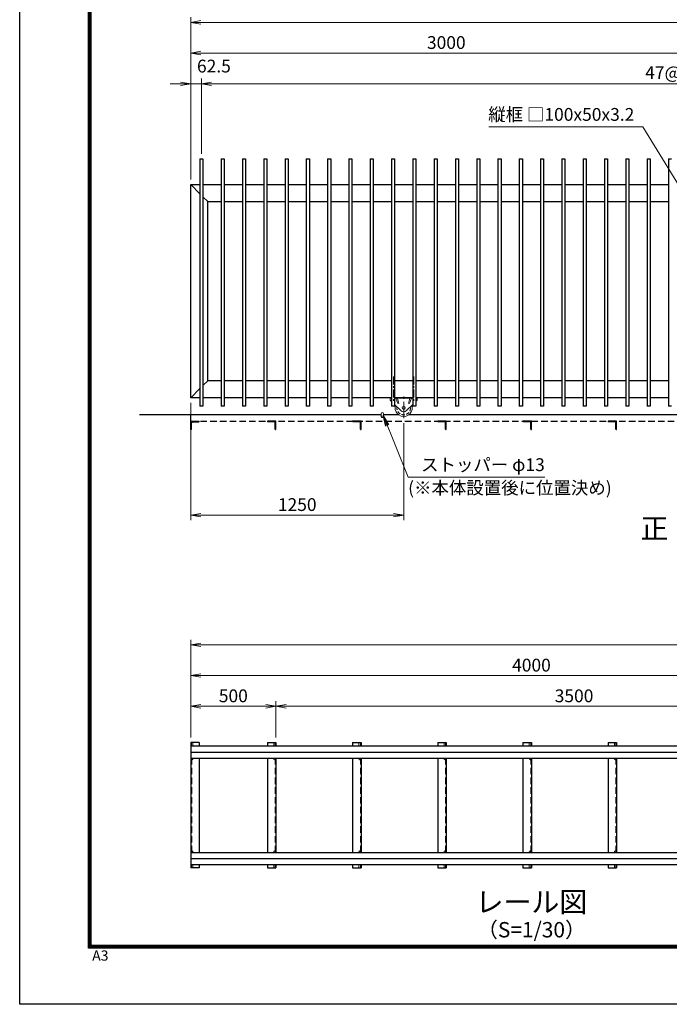
# Model space of a CAD drawing. Units: millimetres. Extents: x 0 to 12600, y 0 to 8910.
# Drawn here: x 0 to 3814, y 0 to 5774 of the extents above; entities that cross this region are included whole.
import ezdxf
from ezdxf.enums import TextEntityAlignment as Align

# ---------------------------------------------------------------- set-up
doc = ezdxf.new("R2010")
doc.units = ezdxf.units.MM
doc.header["$LTSCALE"] = 3
doc.header["$MEASUREMENT"] = 0
for name, pattern in [('CENTER', [50.8, 31.75, -6.35, 6.35, -6.35]), ('DASHED', [19.05, 12.7, -6.35]), ('DASHED2', [9.525, 6.35, -3.175])]:
    doc.linetypes.add(name, pattern=pattern)
doc.layers.get('Defpoints').update_dxf_attribs({"color": 8})
for name, color, linetype, lineweight in [('D-BMK', 2, 'CENTER', 13), ('D-STR-DIM', 7, 'Continuous', 13), ('D-STR-TXT', 7, 'Continuous', 13), ('D-STR3', 3, 'Continuous', 13)]:
    doc.layers.add(name, color=color, linetype=linetype, lineweight=lineweight)
for name, color, linetype in [('D-STR1', 1, 'Continuous'), ('D-STR4', 7, 'Continuous'), ('D-STR5', 4, 'Continuous'), ('D-TTL', 2, 'Continuous'), ('D-TTL-TXT', 7, 'Continuous')]:
    doc.layers.add(name, color=color, linetype=linetype)
doc.styles.add('ゴシック', font='txt')
doc.dimstyles.new('STYLE-30', dxfattribs={"dimscale": 30, "dimtxt": 2.5, "dimasz": 2, "dimexe": 1, "dimexo": 1, "dimgap": 0.8, "dimtad": 1, "dimdsep": 46, "dimtxsty": 'ゴシック', "dimblk": 'OPEN', "dimcen": 1e-08, "dimclrd": 256, "dimclre": 256, "dimclrt": 256, "dimadec": 0, "dimazin": 2, "dimtfac": 1, "dimtmove": 2, "dimatfit": 3, "dimldrblk": 'OPEN', "dimfxl": 1, "dimtolj": 1, "dimtzin": 0, "dimlwd": -1, "dimlwe": -1, "dimarcsym": 0})

# ---------------------------------------------------------------- blocks, each defined once
blk = doc.blocks.new('_Open')
at = {"color": 0, "linetype": 'ByBlock', "lineweight": -2}
for p, q in [((-1, 0.167), (0, 0)), ((-1, -0.167), (0, 0)), ((0, 0), (-1, 0))]:
    blk.add_line(p, q, dxfattribs=at)
blk = doc.blocks.new('*D22')
at = {"layer": 'D-STR-DIM', "transparency": 16777216}
for p, q in [((1004.2, 4837), (1004.2, 5428.4)), ((1066.7, 4987), (1066.7, 5428.4)), ((944.2, 5398.4), (884.2, 5398.4)), ((1066.7, 5398.4), (1004.2, 5398.4)), ((1126.7, 5398.4), (1186.7, 5398.4))]:
    blk.add_line(p, q, dxfattribs=at)
at = {"layer": 'Defpoints', "color": 0, "transparency": 16777216}
for p in [(1004.2, 5398.4), (1066.7, 4957), (1004.2, 4807)]:
    blk.add_point(p, dxfattribs=at)
at = {"layer": 'D-STR-DIM', "transparency": 16777216, "xscale": 60, "yscale": 60, "zscale": 60}
blk.add_blockref('_Open', (1004.2, 5398.4), dxfattribs=at)
at = {"layer": 'D-STR-DIM', "transparency": 16777216, "xscale": 60, "yscale": 60, "zscale": 60, "rotation": 180}
blk.add_blockref('_Open', (1066.7, 5398.4), dxfattribs=at)
at = {"layer": 'D-STR-DIM', "transparency": 16777216, "insert": (1140.2, 5501.9), "char_height": 75, "attachment_point": 5, "style": 'ゴシック'}
blk.add_mtext('\\A1;62.5', dxfattribs=at)
blk = doc.blocks.new('*D6')
at = {"layer": 'D-STR-DIM', "transparency": 16777216}
for p, q in [((1066.7, 4987), (1066.7, 5428.4)), ((6941.7, 4987), (6941.7, 5428.4)), ((1126.7, 5398.4), (6881.7, 5398.4))]:
    blk.add_line(p, q, dxfattribs=at)
at = {"layer": 'Defpoints', "color": 0, "transparency": 16777216}
for p in [(6941.7, 5398.4), (1066.7, 4957), (6941.7, 4957)]:
    blk.add_point(p, dxfattribs=at)
at = {"layer": 'D-STR-DIM', "transparency": 16777216, "xscale": 60, "yscale": 60, "zscale": 60, "rotation": 180}
blk.add_blockref('_Open', (1066.7, 5398.4), dxfattribs=at)
at = {"layer": 'D-STR-DIM', "transparency": 16777216, "xscale": 60, "yscale": 60, "zscale": 60}
blk.add_blockref('_Open', (6941.7, 5398.4), dxfattribs=at)
at = {"layer": 'D-STR-DIM', "transparency": 16777216, "insert": (4004.2, 5463.9), "char_height": 75, "attachment_point": 5, "style": 'ゴシック'}
blk.add_mtext('\\A1;47@125=5875', dxfattribs=at)
blk = doc.blocks.new('*D23')
at = {"layer": 'D-STR-DIM', "transparency": 16777216}
for p, q in [((1004.2, 4837), (1004.2, 5608.4)), ((4004.2, 4887), (4004.2, 5608.4)), ((1064.2, 5578.4), (3944.2, 5578.4))]:
    blk.add_line(p, q, dxfattribs=at)
at = {"layer": 'Defpoints', "color": 0, "transparency": 16777216}
for p in [(4004.2, 5578.4), (4004.2, 4857), (1004.2, 4807)]:
    blk.add_point(p, dxfattribs=at)
at = {"layer": 'D-STR-DIM', "transparency": 16777216, "xscale": 60, "yscale": 60, "zscale": 60, "rotation": 180}
blk.add_blockref('_Open', (1004.2, 5578.4), dxfattribs=at)
at = {"layer": 'D-STR-DIM', "transparency": 16777216, "xscale": 60, "yscale": 60, "zscale": 60}
blk.add_blockref('_Open', (4004.2, 5578.4), dxfattribs=at)
at = {"layer": 'D-STR-DIM', "transparency": 16777216, "insert": (2504.2, 5639.9), "char_height": 75, "attachment_point": 5, "style": 'ゴシック'}
blk.add_mtext('\\A1;3000', dxfattribs=at)
blk = doc.blocks.new('*D24')
at = {"layer": 'D-STR-DIM', "transparency": 16777216}
for p, q in [((1004.2, 4837), (1004.2, 5788.4)), ((7004.2, 4837), (7004.2, 5788.4)), ((1064.2, 5758.4), (6944.2, 5758.4))]:
    blk.add_line(p, q, dxfattribs=at)
at = {"layer": 'Defpoints', "color": 0, "transparency": 16777216}
for p in [(7004.2, 5758.4), (1004.2, 4807), (7004.2, 4807)]:
    blk.add_point(p, dxfattribs=at)
at = {"layer": 'D-STR-DIM', "transparency": 16777216, "xscale": 60, "yscale": 60, "zscale": 60, "rotation": 180}
blk.add_blockref('_Open', (1004.2, 5758.4), dxfattribs=at)
at = {"layer": 'D-STR-DIM', "transparency": 16777216, "xscale": 60, "yscale": 60, "zscale": 60}
blk.add_blockref('_Open', (7004.2, 5758.4), dxfattribs=at)
at = {"layer": 'D-STR-DIM', "transparency": 16777216, "insert": (4004.2, 5819.9), "char_height": 75, "attachment_point": 5, "style": 'ゴシック'}
blk.add_mtext('\\A1;6000', dxfattribs=at)
blk = doc.blocks.new('*D10')
at = {"layer": 'D-STR-DIM', "transparency": 16777216}
for p, q in [((1004.2, 3527), (1004.2, 2839)), ((2254.2, 3407), (2254.2, 2839)), ((1064.2, 2869), (2194.2, 2869))]:
    blk.add_line(p, q, dxfattribs=at)
at = {"layer": 'Defpoints', "color": 0, "transparency": 16777216}
for p in [(1004.2, 3557), (2254.2, 3437), (2254.2, 2869)]:
    blk.add_point(p, dxfattribs=at)
at = {"layer": 'D-STR-DIM', "transparency": 16777216, "xscale": 60, "yscale": 60, "zscale": 60, "rotation": 180}
blk.add_blockref('_Open', (1004.2, 2869), dxfattribs=at)
at = {"layer": 'D-STR-DIM', "transparency": 16777216, "xscale": 60, "yscale": 60, "zscale": 60}
blk.add_blockref('_Open', (2254.2, 2869), dxfattribs=at)
at = {"layer": 'D-STR-DIM', "transparency": 16777216, "insert": (1629.2, 2930.5), "char_height": 75, "attachment_point": 5, "style": 'ゴシック'}
blk.add_mtext('\\A1;1250', dxfattribs=at)
blk = doc.blocks.new('*D62')
at = {"layer": 'D-STR-DIM', "transparency": 16777216}
for p, q in [((1004.2, 1564.5), (1004.2, 1777.5)), ((1064.2, 1747.5), (1444.2, 1747.5)), ((1504.2, 1564.5), (1504.2, 1777.5))]:
    blk.add_line(p, q, dxfattribs=at)
at = {"layer": 'Defpoints', "color": 0, "transparency": 16777216}
for p in [(1504.2, 1747.5), (1004.2, 1534.5), (1504.2, 1534.5)]:
    blk.add_point(p, dxfattribs=at)
at = {"layer": 'D-STR-DIM', "transparency": 16777216, "xscale": 60, "yscale": 60, "zscale": 60, "rotation": 180}
blk.add_blockref('_Open', (1004.2, 1747.5), dxfattribs=at)
at = {"layer": 'D-STR-DIM', "transparency": 16777216, "xscale": 60, "yscale": 60, "zscale": 60}
blk.add_blockref('_Open', (1504.2, 1747.5), dxfattribs=at)
at = {"layer": 'D-STR-DIM', "transparency": 16777216, "insert": (1254.2, 1809), "char_height": 75, "attachment_point": 5, "style": 'ゴシック'}
blk.add_mtext('\\A1;500', dxfattribs=at)
blk = doc.blocks.new('*D63')
at = {"layer": 'D-STR-DIM', "transparency": 16777216}
for p, q in [((1504.2, 1564.5), (1504.2, 1777.5)), ((1564.2, 1747.5), (4944.2, 1747.5)), ((5004.2, 1564.5), (5004.2, 1777.5))]:
    blk.add_line(p, q, dxfattribs=at)
at = {"layer": 'Defpoints', "color": 0, "transparency": 16777216}
for p in [(5004.2, 1747.5), (1504.2, 1534.5), (5004.2, 1534.5)]:
    blk.add_point(p, dxfattribs=at)
at = {"layer": 'D-STR-DIM', "transparency": 16777216, "xscale": 60, "yscale": 60, "zscale": 60, "rotation": 180}
blk.add_blockref('_Open', (1504.2, 1747.5), dxfattribs=at)
at = {"layer": 'D-STR-DIM', "transparency": 16777216, "xscale": 60, "yscale": 60, "zscale": 60}
blk.add_blockref('_Open', (5004.2, 1747.5), dxfattribs=at)
at = {"layer": 'D-STR-DIM', "transparency": 16777216, "insert": (3254.2, 1809), "char_height": 75, "attachment_point": 5, "style": 'ゴシック'}
blk.add_mtext('\\A1;3500', dxfattribs=at)
blk = doc.blocks.new('*D64')
at = {"layer": 'D-STR-DIM', "transparency": 16777216}
for p, q in [((1004.2, 1564.5), (1004.2, 1957.5)), ((1064.2, 1927.5), (4944.2, 1927.5)), ((5004.2, 1564.5), (5004.2, 1957.5))]:
    blk.add_line(p, q, dxfattribs=at)
at = {"layer": 'Defpoints', "color": 0, "transparency": 16777216}
for p in [(5004.2, 1927.5), (1004.2, 1534.5), (5004.2, 1534.5)]:
    blk.add_point(p, dxfattribs=at)
at = {"layer": 'D-STR-DIM', "transparency": 16777216, "xscale": 60, "yscale": 60, "zscale": 60, "rotation": 180}
blk.add_blockref('_Open', (1004.2, 1927.5), dxfattribs=at)
at = {"layer": 'D-STR-DIM', "transparency": 16777216, "xscale": 60, "yscale": 60, "zscale": 60}
blk.add_blockref('_Open', (5004.2, 1927.5), dxfattribs=at)
at = {"layer": 'D-STR-DIM', "transparency": 16777216, "insert": (3004.2, 1989), "char_height": 75, "attachment_point": 5, "style": 'ゴシック'}
blk.add_mtext('\\A1;4000', dxfattribs=at)
blk = doc.blocks.new('*D66')
at = {"layer": 'D-STR-DIM', "transparency": 16777216}
for p, q in [((1004.2, 1564.5), (1004.2, 2137.5)), ((8404.2, 1564.5), (8404.2, 2137.5)), ((1064.2, 2107.5), (8344.2, 2107.5))]:
    blk.add_line(p, q, dxfattribs=at)
at = {"layer": 'Defpoints', "color": 0, "transparency": 16777216}
for p in [(8404.2, 2107.5), (1004.2, 1534.5), (8404.2, 1534.5)]:
    blk.add_point(p, dxfattribs=at)
at = {"layer": 'D-STR-DIM', "transparency": 16777216, "xscale": 60, "yscale": 60, "zscale": 60, "rotation": 180}
blk.add_blockref('_Open', (1004.2, 2107.5), dxfattribs=at)
at = {"layer": 'D-STR-DIM', "transparency": 16777216, "xscale": 60, "yscale": 60, "zscale": 60}
blk.add_blockref('_Open', (8404.2, 2107.5), dxfattribs=at)
at = {"layer": 'D-STR-DIM', "transparency": 16777216, "insert": (4704.2, 2177), "char_height": 75, "attachment_point": 5, "style": 'ゴシック'}
blk.add_mtext('\\A1;レール全長 12000', dxfattribs=at)

msp = doc.modelspace()

# ---------------------------------------------------------------- linework, layer by layer
at = {"layer": 'D-BMK', "ltscale": 0.5}
for p, q in [((2194.21, 3682.032), (2194.21, 3532.032)), ((2314.21, 3682.032), (2314.21, 3532.032))]:
    msp.add_line(p, q, dxfattribs=at)
at = {"layer": 'D-BMK'}
msp.add_line((2254.209, 3437.032), (2254.209, 3565.032), dxfattribs=at)
at = {"layer": 'D-STR1'}
for p, q in [((1057.709, 4957.032), (1075.709, 4957.032)), ((1057.709, 4957.032), (1057.709, 3507.032)), ((1075.709, 4957.032), (1075.709, 3507.032)), ((1182.709, 4957.032), (1200.709, 4957.032)), ((1182.709, 4957.032), (1182.709, 3507.032)), ((1200.709, 4957.032), (1200.709, 3507.032)), ((1307.709, 4957.032), (1325.709, 4957.032)), ((1307.709, 4957.032), (1307.709, 3507.032)), ((1325.709, 4957.032), (1325.709, 3507.032)), ((1432.709, 4957.032), (1450.709, 4957.032)), ((1432.709, 4957.032), (1432.709, 3507.032)), ((1450.709, 4957.032), (1450.709, 3507.032)), ((1557.709, 4957.032), (1575.709, 4957.032)), ((1557.709, 4957.032), (1557.709, 3507.032)), ((1575.709, 4957.032), (1575.709, 3507.032)), ((1682.709, 4957.032), (1700.709, 4957.032)), ((1682.709, 4957.032), (1682.709, 3507.032)), ((1700.709, 4957.032), (1700.709, 3507.032)), ((1807.709, 4957.032), (1825.709, 4957.032)), ((1807.709, 4957.032), (1807.709, 3507.032)), ((1825.709, 4957.032), (1825.709, 3507.032)), ((1932.709, 4957.032), (1950.709, 4957.032)), ((1932.709, 4957.032), (1932.709, 3507.032)), ((1950.709, 4957.032), (1950.709, 3507.032)), ((2057.709, 4957.032), (2075.709, 4957.032)), ((2057.709, 4957.032), (2057.709, 3507.032)), ((2075.709, 4957.032), (2075.709, 3507.032)), ((2182.709, 4957.032), (2200.709, 4957.032)), ((2182.709, 4957.032), (2182.709, 3507.032)), ((2200.709, 4957.032), (2200.709, 3507.032)), ((2307.709, 4957.032), (2325.709, 4957.032)), ((2307.709, 4957.032), (2307.709, 3507.032)), ((2325.709, 4957.032), (2325.709, 3507.032)), ((2432.709, 4957.032), (2450.709, 4957.032)), ((2432.709, 4957.032), (2432.709, 3507.032)), ((2450.709, 4957.032), (2450.709, 3507.032)), ((2557.709, 4957.032), (2575.709, 4957.032)), ((2557.709, 4957.032), (2557.709, 3507.032)), ((2575.709, 4957.032), (2575.709, 3507.032)), ((2682.709, 4957.032), (2700.709, 4957.032)), ((2682.709, 4957.032), (2682.709, 3507.032)), ((2700.709, 4957.032), (2700.709, 3507.032)), ((2807.709, 4957.032), (2825.709, 4957.032)), ((2807.709, 4957.032), (2807.709, 3507.032)), ((2825.709, 4957.032), (2825.709, 3507.032)), ((2932.709, 4957.032), (2950.709, 4957.032)), ((2932.709, 4957.032), (2932.709, 3507.032)), ((2950.709, 4957.032), (2950.709, 3507.032)), ((3057.709, 4957.032), (3075.709, 4957.032)), ((3057.709, 4957.032), (3057.709, 3507.032)), ((3075.709, 4957.032), (3075.709, 3507.032)), ((3182.709, 4957.032), (3200.709, 4957.032)), ((3182.709, 4957.032), (3182.709, 3507.032)), ((3200.709, 4957.032), (3200.709, 3507.032)), ((3307.709, 4957.032), (3325.709, 4957.032)), ((3307.709, 4957.032), (3307.709, 3507.032)), ((3325.709, 4957.032), (3325.709, 3507.032)), ((3432.709, 4957.032), (3450.709, 4957.032)), ((3432.709, 4957.032), (3432.709, 3507.032)), ((3450.709, 4957.032), (3450.709, 3507.032)), ((3557.709, 4957.032), (3575.709, 4957.032)), ((3557.709, 4957.032), (3557.709, 3507.032)), ((3575.709, 4957.032), (3575.709, 3507.032)), ((3682.709, 4957.032), (3700.709, 4957.032)), ((3682.709, 4957.032), (3682.709, 3507.032)), ((3700.709, 4957.032), (3700.709, 3507.032)), ((3807.709, 4957.032), (3825.709, 4957.032)), ((3807.709, 4957.032), (3807.709, 3507.032)), ((1004.209, 4807.032), (1057.709, 4807.032)), ((1004.209, 3557.032), (1004.209, 4807.032)), ((1057.709, 4753.532), (1004.209, 4807.032)), ((1075.709, 4807.032), (1182.709, 4807.032)), ((1200.709, 4807.032), (1307.709, 4807.032)), ((1325.709, 4807.032), (1432.709, 4807.032)), ((1450.709, 4807.032), (1557.709, 4807.032)), ((1575.709, 4807.032), (1682.709, 4807.032)), ((1700.709, 4807.032), (1807.709, 4807.032)), ((1825.709, 4807.032), (1932.709, 4807.032)), ((1950.709, 4807.032), (2057.709, 4807.032)), ((2075.709, 4807.032), (2182.709, 4807.032)), ((2200.709, 4807.032), (2307.709, 4807.032)), ((2325.709, 4807.032), (2432.709, 4807.032)), ((2450.709, 4807.032), (2557.709, 4807.032)), ((2575.709, 4807.032), (2682.709, 4807.032)), ((2700.709, 4807.032), (2807.709, 4807.032)), ((2825.709, 4807.032), (2932.709, 4807.032)), ((2950.709, 4807.032), (3057.709, 4807.032)), ((3075.709, 4807.032), (3182.709, 4807.032)), ((3200.709, 4807.032), (3307.709, 4807.032)), ((3325.709, 4807.032), (3432.709, 4807.032)), ((3450.709, 4807.032), (3557.709, 4807.032)), ((3575.709, 4807.032), (3682.709, 4807.032)), ((3700.709, 4807.032), (3807.709, 4807.032)), ((1104.209, 4707.032), (1075.709, 4735.532)), ((1104.209, 4707.032), (1182.709, 4707.032)), ((1104.209, 3657.032), (1104.209, 4707.032)), ((1200.709, 4707.032), (1307.709, 4707.032)), ((1325.709, 4707.032), (1432.709, 4707.032)), ((1450.709, 4707.032), (1557.709, 4707.032)), ((1575.709, 4707.032), (1682.709, 4707.032)), ((1700.709, 4707.032), (1807.709, 4707.032)), ((1825.709, 4707.032), (1932.709, 4707.032)), ((1950.709, 4707.032), (2057.709, 4707.032)), ((2075.709, 4707.032), (2182.709, 4707.032)), ((2200.709, 4707.032), (2307.709, 4707.032)), ((2325.709, 4707.032), (2432.709, 4707.032)), ((2450.709, 4707.032), (2557.709, 4707.032)), ((2575.709, 4707.032), (2682.709, 4707.032)), ((2700.709, 4707.032), (2807.709, 4707.032)), ((2825.709, 4707.032), (2932.709, 4707.032)), ((2950.709, 4707.032), (3057.709, 4707.032)), ((3075.709, 4707.032), (3182.709, 4707.032)), ((3200.709, 4707.032), (3307.709, 4707.032)), ((3325.709, 4707.032), (3432.709, 4707.032)), ((3450.709, 4707.032), (3557.709, 4707.032)), ((3575.709, 4707.032), (3682.709, 4707.032)), ((3700.709, 4707.032), (3807.709, 4707.032)), ((1104.209, 3657.032), (1075.709, 3628.532)), ((1182.709, 3657.032), (1104.209, 3657.032)), ((1307.709, 3657.032), (1200.709, 3657.032)), ((1432.709, 3657.032), (1325.709, 3657.032)), ((1557.709, 3657.032), (1450.709, 3657.032)), ((1682.709, 3657.032), (1575.709, 3657.032)), ((1807.709, 3657.032), (1700.709, 3657.032)), ((1932.709, 3657.032), (1825.709, 3657.032)), ((2057.709, 3657.032), (1950.709, 3657.032)), ((2182.709, 3657.032), (2075.709, 3657.032)), ((2307.709, 3657.032), (2200.709, 3657.032)), ((2432.709, 3657.032), (2325.709, 3657.032)), ((2557.709, 3657.032), (2450.709, 3657.032)), ((2682.709, 3657.032), (2575.709, 3657.032)), ((2807.709, 3657.032), (2700.709, 3657.032)), ((2932.709, 3657.032), (2825.709, 3657.032)), ((3057.709, 3657.032), (2950.709, 3657.032)), ((3182.709, 3657.032), (3075.709, 3657.032)), ((3307.709, 3657.032), (3200.709, 3657.032)), ((3432.709, 3657.032), (3325.709, 3657.032)), ((3557.709, 3657.032), (3450.709, 3657.032)), ((3682.709, 3657.032), (3575.709, 3657.032)), ((3807.709, 3657.032), (3700.709, 3657.032)), ((1057.709, 3610.532), (1004.209, 3557.032)), ((1057.709, 3557.032), (1004.209, 3557.032)), ((1182.709, 3557.032), (1075.709, 3557.032)), ((1307.709, 3557.032), (1200.709, 3557.032)), ((1432.709, 3557.032), (1325.709, 3557.032)), ((1557.709, 3557.032), (1450.709, 3557.032)), ((1682.709, 3557.032), (1575.709, 3557.032)), ((1807.709, 3557.032), (1700.709, 3557.032)), ((1932.709, 3557.032), (1825.709, 3557.032)), ((2057.709, 3557.032), (1950.709, 3557.032)), ((2182.709, 3557.032), (2075.709, 3557.032)), ((2307.709, 3557.032), (2200.709, 3557.032)), ((2432.709, 3557.032), (2325.709, 3557.032)), ((2557.709, 3557.032), (2450.709, 3557.032)), ((2682.709, 3557.032), (2575.709, 3557.032)), ((2807.709, 3557.032), (2700.709, 3557.032)), ((2932.709, 3557.032), (2825.709, 3557.032)), ((3057.709, 3557.032), (2950.709, 3557.032)), ((3182.709, 3557.032), (3075.709, 3557.032)), ((3307.709, 3557.032), (3200.709, 3557.032)), ((3432.709, 3557.032), (3325.709, 3557.032)), ((3557.709, 3557.032), (3450.709, 3557.032)), ((3682.709, 3557.032), (3575.709, 3557.032)), ((3807.709, 3557.032), (3700.709, 3557.032)), ((1075.709, 3507.032), (1057.709, 3507.032)), ((1200.709, 3507.032), (1182.709, 3507.032)), ((1325.709, 3507.032), (1307.709, 3507.032)), ((1450.709, 3507.032), (1432.709, 3507.032)), ((1575.709, 3507.032), (1557.709, 3507.032)), ((1700.709, 3507.032), (1682.709, 3507.032)), ((1825.709, 3507.032), (1807.709, 3507.032)), ((1950.709, 3507.032), (1932.709, 3507.032)), ((2075.709, 3507.032), (2057.709, 3507.032)), ((2200.709, 3507.032), (2182.709, 3507.032)), ((2325.709, 3507.032), (2307.709, 3507.032)), ((2450.709, 3507.032), (2432.709, 3507.032)), ((2575.709, 3507.032), (2557.709, 3507.032)), ((2700.709, 3507.032), (2682.709, 3507.032)), ((2825.709, 3507.032), (2807.709, 3507.032)), ((2950.709, 3507.032), (2932.709, 3507.032)), ((3075.709, 3507.032), (3057.709, 3507.032)), ((3200.709, 3507.032), (3182.709, 3507.032)), ((3325.709, 3507.032), (3307.709, 3507.032)), ((3450.709, 3507.032), (3432.709, 3507.032)), ((3575.709, 3507.032), (3557.709, 3507.032)), ((3700.709, 3507.032), (3682.709, 3507.032)), ((3825.709, 3507.032), (3807.709, 3507.032)), ((1054.209, 1534.536), (1004.209, 1534.536)), ((1004.209, 1534.536), (1004.209, 799.536)), ((1004.209, 1514.891), (5004.209, 1514.891)), ((1054.209, 1534.536), (1054.209, 1514.891)), ((1454.209, 1534.536), (1454.209, 1514.891)), ((1454.209, 1534.536), (1504.209, 1534.536)), ((1504.209, 1534.536), (1504.209, 1514.891)), ((1954.209, 1534.536), (1954.209, 1514.891)), ((1954.209, 1534.536), (2004.209, 1534.536)), ((2004.209, 1534.536), (2004.209, 1514.891)), ((2454.209, 1534.536), (2454.209, 1514.891)), ((2454.209, 1534.536), (2504.209, 1534.536)), ((2504.209, 1534.536), (2504.209, 1514.891)), ((2954.209, 1534.536), (2954.209, 1514.891)), ((2954.209, 1534.536), (3004.209, 1534.536)), ((3004.209, 1534.536), (3004.209, 1514.891)), ((3454.209, 1534.536), (3454.209, 1514.891)), ((3454.209, 1534.536), (3504.209, 1534.536)), ((3504.209, 1534.536), (3504.209, 1514.891)), ((1004.209, 1479.536), (5004.209, 1479.536)), ((1004.209, 1444.181), (5004.209, 1444.181)), ((1054.209, 1444.181), (1054.209, 889.891)), ((1454.209, 1444.181), (1454.209, 889.891)), ((1504.209, 1444.181), (1504.209, 889.891)), ((1954.209, 1444.181), (1954.209, 889.891)), ((2004.209, 1444.181), (2004.209, 889.891)), ((2454.209, 1444.181), (2454.209, 889.891)), ((2504.209, 1444.181), (2504.209, 889.891)), ((2954.209, 1444.181), (2954.209, 889.891)), ((3004.209, 1444.181), (3004.209, 889.891)), ((3454.209, 1444.181), (3454.209, 889.891)), ((3504.209, 1444.181), (3504.209, 889.891)), ((1004.209, 889.891), (5004.209, 889.891)), ((1004.209, 854.536), (5004.209, 854.536)), ((1004.209, 819.181), (5004.209, 819.181)), ((1054.209, 819.181), (1054.209, 799.536)), ((1454.209, 819.181), (1454.209, 799.536)), ((1504.209, 819.181), (1504.209, 799.536)), ((1954.209, 819.181), (1954.209, 799.536)), ((2004.209, 819.181), (2004.209, 799.536)), ((2454.209, 819.181), (2454.209, 799.536)), ((2504.209, 819.181), (2504.209, 799.536)), ((2954.209, 819.181), (2954.209, 799.536)), ((3004.209, 819.181), (3004.209, 799.536)), ((3454.209, 819.181), (3454.209, 799.536)), ((3504.209, 819.181), (3504.209, 799.536)), ((1054.209, 799.536), (1004.209, 799.536)), ((1054.209, 799.536), (1004.209, 799.536)), ((1454.209, 799.536), (1504.209, 799.536)), ((1454.209, 799.536), (1504.209, 799.536)), ((1954.209, 799.536), (2004.209, 799.536)), ((1954.209, 799.536), (2004.209, 799.536)), ((2454.209, 799.536), (2504.209, 799.536)), ((2454.209, 799.536), (2504.209, 799.536)), ((2954.209, 799.536), (3004.209, 799.536)), ((2954.209, 799.536), (3004.209, 799.536)), ((3454.209, 799.536), (3504.209, 799.536)), ((3454.209, 799.536), (3504.209, 799.536))]:
    msp.add_line(p, q, dxfattribs=at)
at = {"layer": 'D-STR1', "linetype": 'DASHED'}
for p, q in [((1008.209, 1444.181), (1008.209, 889.891)), ((1500.209, 1444.181), (1500.209, 889.891)), ((2000.209, 1444.181), (2000.209, 889.891)), ((2500.209, 1444.181), (2500.209, 889.891)), ((3000.209, 1444.181), (3000.209, 889.891)), ((3500.209, 1444.181), (3500.209, 889.891))]:
    msp.add_line(p, q, dxfattribs=at)
at = {"layer": 'D-STR3', "color": 4}
for p, q in [((2174.209, 3557.032), (2182.709, 3557.032)), ((2174.209, 3557.032), (2174.209, 3555.032)), ((2174.209, 3555.032), (2182.709, 3555.032)), ((2200.709, 3557.032), (2307.709, 3557.032)), ((2200.709, 3555.032), (2307.709, 3555.032)), ((2325.709, 3557.032), (2334.209, 3557.032)), ((2325.709, 3555.032), (2334.209, 3555.032)), ((2334.209, 3557.032), (2334.209, 3555.032))]:
    msp.add_line(p, q, dxfattribs=at)
at = {"layer": 'D-STR3'}
for p, q in [((2174.209, 3555.032), (2174.209, 3543.032)), ((2174.209, 3543.032), (2182.709, 3534.912)), ((2208.209, 3555.032), (2220.209, 3523.032)), ((2218.209, 3555.032), (2225.209, 3523.032)), ((2290.209, 3555.032), (2283.209, 3523.032)), ((2300.209, 3555.032), (2288.209, 3523.032)), ((2334.209, 3543.032), (2325.709, 3534.912)), ((2334.209, 3555.032), (2334.209, 3543.032)), ((2200.709, 3517.716), (2239.012, 3481.125)), ((2307.709, 3517.716), (2269.405, 3481.125)), ((2122.709, 3445.01), (2122.709, 3463.531)), ((2135.709, 3445.01), (2135.709, 3463.531)), ((1008.209, 1534.536), (1008.209, 1514.891)), ((1008.209, 1514.891), (1008.209, 1534.536)), ((1017.209, 1534.536), (1008.209, 1534.536)), ((1017.209, 1514.891), (1017.209, 1534.536)), ((1491.209, 1514.891), (1491.209, 1534.536)), ((1491.209, 1534.536), (1500.209, 1534.536)), ((1500.209, 1534.536), (1500.209, 1514.891)), ((1500.209, 1514.891), (1500.209, 1534.536)), ((1991.209, 1514.891), (1991.209, 1534.536)), ((1991.209, 1534.536), (2000.209, 1534.536)), ((2000.209, 1534.536), (2000.209, 1514.891)), ((2000.209, 1514.891), (2000.209, 1534.536)), ((2491.209, 1514.891), (2491.209, 1534.536)), ((2491.209, 1534.536), (2500.209, 1534.536)), ((2500.209, 1534.536), (2500.209, 1514.891)), ((2500.209, 1514.891), (2500.209, 1534.536)), ((2991.209, 1514.891), (2991.209, 1534.536)), ((2991.209, 1534.536), (3000.209, 1534.536)), ((3000.209, 1534.536), (3000.209, 1514.891)), ((3000.209, 1514.891), (3000.209, 1534.536)), ((3491.209, 1514.891), (3491.209, 1534.536)), ((3491.209, 1534.536), (3500.209, 1534.536)), ((3500.209, 1534.536), (3500.209, 1514.891)), ((3500.209, 1514.891), (3500.209, 1534.536)), ((1008.209, 1439.036), (1008.209, 1444.181)), ((1017.209, 1439.036), (1017.209, 1444.181)), ((1491.209, 1439.036), (1491.209, 1444.181)), ((1500.209, 1439.036), (1500.209, 1444.181)), ((1991.209, 1439.036), (1991.209, 1444.181)), ((2000.209, 1439.036), (2000.209, 1444.181)), ((2491.209, 1439.036), (2491.209, 1444.181)), ((2500.209, 1439.036), (2500.209, 1444.181)), ((2991.209, 1439.036), (2991.209, 1444.181)), ((3000.209, 1439.036), (3000.209, 1444.181)), ((3491.209, 1439.036), (3491.209, 1444.181)), ((3500.209, 1439.036), (3500.209, 1444.181)), ((1008.209, 895.036), (1008.209, 889.891)), ((1017.209, 895.036), (1017.209, 889.891)), ((1491.209, 895.036), (1491.209, 889.891)), ((1500.209, 895.036), (1500.209, 889.891)), ((1991.209, 895.036), (1991.209, 889.891)), ((2000.209, 895.036), (2000.209, 889.891)), ((2491.209, 895.036), (2491.209, 889.891)), ((2500.209, 895.036), (2500.209, 889.891)), ((2991.209, 895.036), (2991.209, 889.891)), ((3000.209, 895.036), (3000.209, 889.891)), ((3491.209, 895.036), (3491.209, 889.891)), ((3500.209, 895.036), (3500.209, 889.891)), ((1008.209, 819.181), (1008.209, 799.536)), ((1008.209, 819.181), (1008.209, 799.536)), ((1017.209, 819.181), (1017.209, 799.536)), ((1491.209, 819.181), (1491.209, 799.536)), ((1500.209, 819.181), (1500.209, 799.536)), ((1500.209, 819.181), (1500.209, 799.536)), ((1991.209, 819.181), (1991.209, 799.536)), ((2000.209, 819.181), (2000.209, 799.536)), ((2000.209, 819.181), (2000.209, 799.536)), ((2491.209, 819.181), (2491.209, 799.536)), ((2500.209, 819.181), (2500.209, 799.536)), ((2500.209, 819.181), (2500.209, 799.536)), ((2991.209, 819.181), (2991.209, 799.536)), ((3000.209, 819.181), (3000.209, 799.536)), ((3000.209, 819.181), (3000.209, 799.536)), ((3491.209, 819.181), (3491.209, 799.536)), ((3500.209, 819.181), (3500.209, 799.536)), ((3500.209, 819.181), (3500.209, 799.536)), ((1017.209, 799.536), (1008.209, 799.536)), ((1491.209, 799.536), (1500.209, 799.536)), ((1991.209, 799.536), (2000.209, 799.536)), ((2491.209, 799.536), (2500.209, 799.536)), ((2991.209, 799.536), (3000.209, 799.536)), ((3491.209, 799.536), (3500.209, 799.536))]:
    msp.add_line(p, q, dxfattribs=at)
for centre, radius in [((2254.209, 3497.032), 8.5), ((1012.709, 1439.036), 4.5), ((1495.709, 1439.036), 4.5), ((1995.709, 1439.036), 4.5), ((2495.709, 1439.036), 4.5), ((2995.709, 1439.036), 4.5), ((3495.709, 1439.036), 4.5), ((1012.709, 895.036), 4.5), ((1495.709, 895.036), 4.5), ((1995.709, 895.036), 4.5), ((2495.709, 895.036), 4.5), ((2995.709, 895.036), 4.5), ((3495.709, 895.036), 4.5)]:
    msp.add_circle(centre, radius, dxfattribs=at)
for radius, start, end in [(50, 162.4128982, 17.5871018), (22, 226.3090171, 313.6909829)]:
    msp.add_arc((2254.209, 3497.032), radius, start, end, dxfattribs=at)
at = {"layer": 'D-STR3', "linetype": 'DASHED2'}
msp.add_arc((2254.209, 3497.032), 40, 169.6760301, 10.3239699, dxfattribs=at)
at = {"layer": 'D-STR3'}
msp.add_ellipse((2129.209, 3463.531), major_axis=(0, -6.5), ratio=1, start_param=1.57079633, end_param=4.71238898, dxfattribs=at)
msp.add_ellipse((2129.209, 3445.01), major_axis=(-6.5, 0), ratio=0.70710678, dxfattribs=at)
at = {"layer": 'D-STR4'}
for p, q in [((2122.709, 3457.032), (704.209, 3457.032)), ((2224.209, 3457.032), (2135.709, 3457.032)), ((5724.209, 3457.032), (2284.209, 3457.032))]:
    msp.add_line(p, q, dxfattribs=at)
at = {"layer": 'D-STR5', "linetype": 'DASHED'}
for q in [(1004.209, 3457.032), (7004.209, 3420.091)]:
    msp.add_line((1004.209, 3420.091), q, dxfattribs=at)
at = {"layer": 'D-STR5'}
for p, q in [((1004.209, 3420.091), (1054.209, 3420.091)), ((1004.209, 3370.091), (1004.209, 3420.091)), ((1008.209, 3373.091), (1008.209, 3409.591)), ((1014.709, 3416.091), (1051.209, 3416.091)), ((1054.209, 3420.091), (1054.209, 3419.091)), ((1454.209, 3420.091), (1454.209, 3419.091)), ((1504.209, 3420.091), (1454.209, 3420.091)), ((1493.709, 3416.091), (1457.209, 3416.091)), ((1500.209, 3373.091), (1500.209, 3409.591)), ((1504.209, 3370.091), (1504.209, 3420.091)), ((1954.209, 3420.091), (1954.209, 3419.091)), ((2004.209, 3420.091), (1954.209, 3420.091)), ((1993.709, 3416.091), (1957.209, 3416.091)), ((2000.209, 3373.091), (2000.209, 3409.591)), ((2004.209, 3370.091), (2004.209, 3420.091)), ((2454.209, 3420.091), (2454.209, 3419.091)), ((2504.209, 3420.091), (2454.209, 3420.091)), ((2493.709, 3416.091), (2457.209, 3416.091)), ((2500.209, 3373.091), (2500.209, 3409.591)), ((2504.209, 3370.091), (2504.209, 3420.091)), ((2954.209, 3420.091), (2954.209, 3419.091)), ((3004.209, 3420.091), (2954.209, 3420.091)), ((2993.709, 3416.091), (2957.209, 3416.091)), ((3000.209, 3373.091), (3000.209, 3409.591)), ((3004.209, 3370.091), (3004.209, 3420.091)), ((3454.209, 3420.091), (3454.209, 3419.091)), ((3504.209, 3420.091), (3454.209, 3420.091)), ((3493.709, 3416.091), (3457.209, 3416.091)), ((3500.209, 3373.091), (3500.209, 3409.591)), ((3504.209, 3370.091), (3504.209, 3420.091)), ((1005.209, 3370.091), (1004.209, 3370.091)), ((1503.209, 3370.091), (1504.209, 3370.091)), ((2003.209, 3370.091), (2004.209, 3370.091)), ((2503.209, 3370.091), (2504.209, 3370.091)), ((3003.209, 3370.091), (3004.209, 3370.091)), ((3503.209, 3370.091), (3504.209, 3370.091))]:
    msp.add_line(p, q, dxfattribs=at)
for centre, radius, start, end in [((1014.709, 3409.591), 6.5, 90, 180), ((1051.209, 3419.091), 3, 270, 0), ((1457.209, 3419.091), 3, 180, 270), ((1493.709, 3409.591), 6.5, 0, 90), ((1957.209, 3419.091), 3, 180, 270), ((1993.709, 3409.591), 6.5, 0, 90), ((2457.209, 3419.091), 3, 180, 270), ((2493.709, 3409.591), 6.5, 0, 90), ((2957.209, 3419.091), 3, 180, 270), ((2993.709, 3409.591), 6.5, 0, 90), ((3457.209, 3419.091), 3, 180, 270), ((3493.709, 3409.591), 6.5, 0, 90), ((1005.209, 3373.091), 3, 270, 0), ((1503.209, 3373.091), 3, 180, 270), ((2003.209, 3373.091), 3, 180, 270), ((2503.209, 3373.091), 3, 180, 270), ((3003.209, 3373.091), 3, 180, 270), ((3503.209, 3373.091), 3, 180, 270)]:
    msp.add_arc(centre, radius, start, end, dxfattribs=at)
at = {"layer": 'D-TTL'}
msp.add_lwpolyline([(0, 8910), (12600, 8910), (12600, 0), (0, 0)], close=True, dxfattribs=at)
at = {"layer": 'D-TTL', "color": 7}
for points in [[(405, 8580), (12195, 8580), (12195, 330), (405, 330)], [(408.75, 8576.25), (12191.25, 8576.25), (12191.25, 333.75), (408.75, 333.75)], [(412.5, 8572.5), (12187.5, 8572.5), (12187.5, 337.5), (412.5, 337.5)], [(416.25, 8568.75), (12183.75, 8568.75), (12183.75, 341.25), (416.25, 341.25)], [(420, 8565), (12180, 8565), (12180, 345), (420, 345)]]:
    msp.add_lwpolyline(points, close=True, dxfattribs=at)

# ---------------------------------------------------------------- texts
at = {"layer": 'D-STR-TXT', "style": 'ゴシック'}
for s, p in [('縦框 □100x50x3.2', (2750.289, 5180.899)), ('ストッパー φ13', (2356.56, 3126.917)), ('(※本体設置後に位置決め)', (2280.298, 2991.353))]:
    msp.add_text(s, height=75, dxfattribs=at).set_placement(p)
at = {"layer": 'D-TTL', "color": 7, "style": 'ゴシック'}
msp.add_text('A3', height=60, dxfattribs=at).set_placement((425.869, 255.886))
at = {"layer": 'D-TTL-TXT', "style": 'ゴシック'}
for s, height, p in [('正\u3000面\u3000図', 120, (4053.714, 2774.28)), ('レール図', 120, (3004.21, 584.315)), ('（S=1/30）', 90, (3004.21, 425.723))]:
    msp.add_text(s, height=height, dxfattribs=at).set_placement(p, align=Align.MIDDLE)

# ---------------------------------------------------------------- dimensions: what is measured, and where the dimension line sits
at = {"layer": 'D-STR-DIM'}
for base, p1, p2, picture, middle in [((7004.209, 5758.403), (1004.209, 4807.032), (7004.209, 4807.032), '*D24', (4004.209, 5819.903)), ((4004.209, 5578.403), (1004.209, 4807.032), (4004.209, 4857.032), '*D23', (2504.209, 5639.903)), ((5004.209, 1927.524), (1004.209, 1534.536), (5004.209, 1534.536), '*D64', (3004.209, 1989.024)), ((1504.209, 1747.524), (1004.209, 1534.536), (1504.209, 1534.536), '*D62', (1254.209, 1809.024)), ((5004.209, 1747.524), (1504.209, 1534.536), (5004.209, 1534.536), '*D63', (3254.209, 1809.024))]:
    dim = msp.add_linear_dim(base=base, p1=p1, p2=p2, dimstyle='STYLE-30', dxfattribs=at)
    dim.commit()
    dim.dimension.update_dxf_attribs({"geometry": picture, "text_midpoint": middle})
dim = msp.add_linear_dim(base=(1004.209, 5398.403), p1=(1066.709, 4957.032), p2=(1004.209, 4807.032), dimstyle='STYLE-30', dxfattribs=at)
dim.commit()
dim.dimension.update_dxf_attribs({"geometry": '*D22', "text_midpoint": (1140.245, 5501.903), "dimtype": 160})
for base, p1, p2, text, picture, middle in [((6941.709, 5398.403), (1066.709, 4957.032), (6941.709, 4957.032), '47@125=<>', '*D6', (4004.209, 5463.901)), ((8404.209, 2107.524), (1004.209, 1534.536), (8404.209, 1534.536), 'レール全長 12000', '*D66', (4704.209, 2177.019))]:
    dim = msp.add_linear_dim(base=base, p1=p1, p2=p2, text=text, dimstyle='STYLE-30', dxfattribs=at)
    dim.commit()
    dim.dimension.update_dxf_attribs({"geometry": picture, "text_midpoint": middle})
dim = msp.add_linear_dim(base=(2254.209, 2868.986), p1=(1004.209, 3557.032), p2=(2254.209, 3437.032), angle=180, dimstyle='STYLE-30', dxfattribs=at)
dim.commit()
dim.dimension.update_dxf_attribs({"geometry": '*D10', "text_midpoint": (1629.209, 2930.486)})

# ---------------------------------------------------------------- leaders
at = {"layer": 'D-STR-TXT'}
for points in [[(3989.131, 4604.874), (3657.386, 5146.62), (2754.858, 5146.62)], [(2135.709, 3450.359), (2280.174, 3090.544), (3081.814, 3090.544)]]:
    msp.add_leader(points, dimstyle='STYLE-30', override={"dimgap": 0.8, "dimtad": 1}, dxfattribs=at)

doc.saveas('drawing.dxf')
